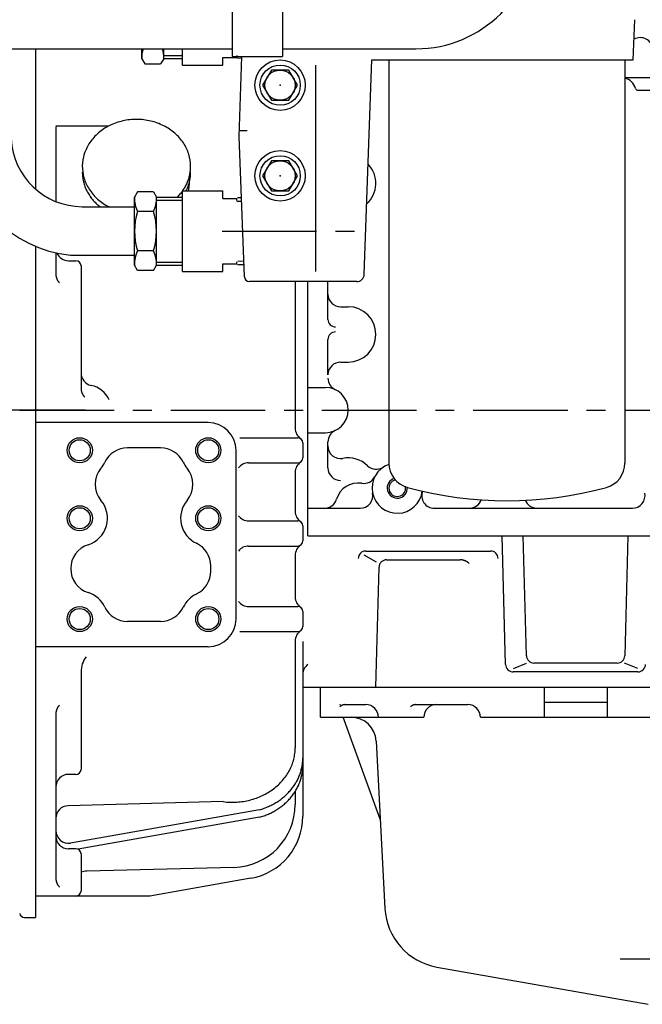
# Model space of a CAD drawing. Extents: x -287 to 287, y -211 to 202.
# Drawn here: x 59 to 108, y -107 to -29 of the extents above; entities that cross this region are included whole.
import ezdxf

# ---------------------------------------------------------------- set-up
doc = ezdxf.new("R2010")
doc.units = 0
doc.header["$MEASUREMENT"] = 0
doc.linetypes.add('CENTER', pattern=[12, 7.5, -1.5, 1.5, -1.5])
doc.layers.get('0').update_dxf_attribs({"linetype": 'CONTINUOUS'})

msp = doc.modelspace()

# ---------------------------------------------------------------- linework, layer by layer
at = {"color": 7, "linetype": 'Continuous'}
for p, q in [((75.576, -18.726), (75.576, -31.927)), ((79.576, -18.726), (79.576, -31.927)), ((107.404, -32.2), (107.533, -29)), ((58.026, -31.305), (75.576, -31.305)), ((59.976, -31.305), (59.976, -42.469)), ((68.396, -32.098), (68.396, -31.305)), ((70.136, -32.098), (70.136, -31.303)), ((71.636, -31.857), (70.136, -31.857)), ((71.636, -32.6), (71.636, -31.305)), ((74.836, -32), (75.956, -32)), ((74.836, -32.6), (74.836, -32)), ((75.576, -31.927), (79.576, -31.927)), ((75.956, -32), (75.956, -31.836)), ((76.126, -38.27), (76.348, -31.927)), ((79.576, -31.31), (90.156, -31.31)), ((68.396, -32.099), (68.637, -32.517)), ((68.637, -32.516), (69.895, -32.516)), ((70.135, -32.099), (69.894, -32.516)), ((71.636, -32.097), (70.136, -32.097)), ((71.636, -32.6), (74.836, -32.6)), ((76.343, -32.065), (75.998, -32.076)), ((82.175, -32.6), (82.175, -49.012)), ((86.051, -49.221), (86.646, -32.2)), ((86.646, -32.2), (107.404, -32.2)), ((88.005, -32.2), (88.005, -64.212)), ((106.746, -32.2), (106.746, -64.212)), ((78.683, -33), (77.99, -34.2)), ((80.068, -33), (78.683, -33)), ((80.761, -34.2), (80.068, -33)), ((106.746, -33.6), (109.091, -33.6)), ((77.99, -34.2), (78.683, -35.4)), ((80.068, -35.4), (80.761, -34.2)), ((107.775, -34.6), (109.155, -34.6)), ((78.683, -35.4), (80.068, -35.4)), ((65.746, -37.463), (61.576, -37.463)), ((61.576, -37.515), (61.576, -43.445)), ((76.115, -37.8), (76.757, -37.8)), ((76.561, -49.415), (76.126, -38.27)), ((78.683, -40.2), (77.99, -41.4)), ((80.068, -40.2), (78.683, -40.2)), ((80.761, -41.4), (80.068, -40.2)), ((77.99, -41.4), (78.683, -42.6)), ((80.068, -42.6), (80.761, -41.4)), ((68.065, -42.682), (67.824, -43.099)), ((69.322, -42.682), (68.064, -42.682)), ((69.321, -42.682), (69.562, -43.099)), ((71.62, -48.999), (71.62, -42.6)), ((71.62, -42.6), (74.82, -42.6)), ((74.82, -43.2), (74.82, -42.6)), ((78.683, -42.6), (80.068, -42.6)), ((67.823, -48.5), (67.823, -43.101)), ((69.563, -48.5), (69.563, -43.1)), ((69.563, -43.101), (71.62, -43.101)), ((69.563, -43.341), (71.62, -43.341)), ((74.82, -43.2), (75.94, -43.2)), ((75.94, -43.363), (75.94, -43.199)), ((75.953, -43.402), (76.327, -43.413)), ((75.983, -43.123), (76.316, -43.134)), ((63.676, -43.85), (67.823, -43.85)), ((69.322, -44.241), (68.064, -44.241)), ((59.976, -46.993), (59.976, -100.318)), ((59.976, -47.004), (59.976, -98.602)), ((61.576, -47.516), (61.576, -49.194)), ((69.322, -47.359), (68.064, -47.359)), ((62.576, -48.139), (63.176, -48.139)), ((62.752, -47.705), (67.823, -47.705)), ((69.563, -48.259), (71.62, -48.259)), ((74.82, -48.399), (75.94, -48.399)), ((74.82, -48.999), (74.82, -48.399)), ((75.94, -48.399), (75.94, -48.236)), ((76.523, -48.459), (75.982, -48.476)), ((76.513, -48.18), (76.014, -48.195)), ((63.576, -48.539), (63.576, -58.263)), ((68.063, -48.917), (67.822, -48.499)), ((69.322, -48.917), (68.064, -48.917)), ((69.323, -48.917), (69.564, -48.499)), ((69.563, -48.498), (71.62, -48.498)), ((71.62, -48.999), (74.82, -48.999)), ((85.452, -49.8), (76.946, -49.8)), ((80.576, -49.8), (80.576, -60)), ((81.576, -70), (81.576, -49.8)), ((83.176, -52.8), (83.176, -49.8)), ((84.176, -51.8), (84.776, -51.8)), ((83.176, -57.2), (83.176, -54.4)), ((84.176, -56.2), (84.776, -56.2)), ((81.576, -58.2), (82.976, -58.2)), ((80.576, -60), (80.576, -61.451)), ((61.076, -61), (59.976, -61)), ((73.676, -61), (59.976, -61)), ((76.174, -62.2), (80.783, -62.2)), ((81.576, -61.8), (82.976, -61.8)), ((83.176, -64.6), (83.176, -62.529)), ((69.881, -63), (67.27, -63)), ((75.876, -76.6), (75.876, -63.2)), ((81.176, -62.6), (81.176, -63.8)), ((76.876, -64.2), (80.776, -64.2)), ((80.576, -64.949), (80.576, -68.051)), ((81.576, -67.8), (85.736, -67.8)), ((91.615, -67.8), (107.336, -67.8)), ((76.876, -68.8), (80.776, -68.8)), ((81.176, -69.2), (81.176, -70.4)), ((81.576, -70), (113.726, -70)), ((97.276, -80.215), (97.008, -70)), ((98.924, -79.515), (98.675, -70)), ((106.975, -70), (106.726, -79.515)), ((76.876, -70.8), (80.776, -70.8)), ((80.576, -71.549), (80.576, -74.851)), ((86.026, -71.5), (87.009, -72.059)), ((86.175, -71.2), (96.075, -71.2)), ((87.824, -71.9), (93.674, -71.9)), ((73.876, -72.805), (73.876, -72.395)), ((86.975, -82), (87.225, -72.484)), ((76.876, -75.6), (80.776, -75.6)), ((81.176, -76), (81.176, -77.2)), ((69.881, -76.8), (67.27, -76.8)), ((76.174, -77.6), (80.776, -77.6)), ((73.676, -78.8), (59.976, -78.8)), ((80.576, -78.349), (80.576, -86.819)), ((81.176, -78.392), (81.176, -92.267)), ((97.887, -80.542), (98.94, -80.1)), ((106.127, -80.1), (99.524, -80.1)), ((107.759, -80.54), (106.711, -80.1)), ((63.576, -80.8), (63.576, -88.541)), ((107.775, -80.8), (97.875, -80.8)), ((81.176, -82), (183.775, -82)), ((82.576, -84.4), (82.576, -82)), ((100.326, -82), (100.326, -84.4)), ((105.326, -82), (105.326, -84.4)), ((84.532, -83.4), (86.175, -83.4)), ((90.143, -83.4), (94.275, -83.4)), ((100.326, -83.2), (105.326, -83.2)), ((61.576, -84.147), (61.576, -97.18)), ((82.576, -84.4), (85.002, -84.4)), ((87.325, -92.503), (84.376, -84.4)), ((85.002, -84.4), (90.775, -84.4)), ((95.275, -84.4), (110.375, -84.4)), ((87, -86.295), (87.696, -99.583)), ((63.176, -88.941), (62.576, -88.941)), ((80.576, -90.289), (80.576, -91.327)), ((74.864, -91.105), (62.549, -91.427)), ((77.73, -91.748), (62.749, -94.39)), ((77.73, -92.348), (63.34, -94.885)), ((63.176, -94.85), (62.576, -94.85)), ((63.576, -95.25), (63.576, -98.202)), ((75.706, -96.325), (64.041, -96.63)), ((77.044, -97.191), (69.045, -98.601)), ((69.046, -98.602), (59.976, -98.602)), ((59.089, -100.309), (59.169, -100.312)), ((59.198, -100.307), (59.199, -100.307)), ((59.199, -100.307), (59.202, -100.307)), ((59.202, -100.307), (59.206, -100.307)), ((59.206, -100.307), (59.21, -100.306)), ((59.21, -100.306), (59.216, -100.306)), ((59.216, -100.306), (59.231, -100.306)), ((59.231, -100.306), (59.25, -100.306)), ((59.25, -100.306), (59.274, -100.305)), ((59.274, -100.305), (59.303, -100.305)), ((59.303, -100.305), (59.338, -100.305)), ((59.338, -100.305), (59.379, -100.306)), ((59.379, -100.306), (59.425, -100.306)), ((59.425, -100.306), (59.477, -100.307)), ((59.477, -100.307), (59.536, -100.307)), ((59.536, -100.307), (59.601, -100.309)), ((59.601, -100.309), (59.671, -100.31)), ((59.671, -100.31), (59.747, -100.312)), ((59.747, -100.312), (59.786, -100.313)), ((59.786, -100.313), (59.976, -100.318)), ((91.821, -104.245), (108.575, -107.199))]:
    msp.add_line(p, q, dxfattribs=at)
at = {"color": 7, "linetype": 'CENTER'}
for p, q in [((74.767, -45.8), (85.874, -45.8)), ((-13.301, -60), (208.936, -60)), ((63.927, -60), (-9.704, -60)), ((106.352, -103.6), (121.452, -103.6))]:
    msp.add_line(p, q, dxfattribs=at)
at = {"color": 7, "linetype": 'Continuous'}
for centre, radius in [((79.375, -34.2), 2), ((79.375, -34.2), 1.6), ((79.375, -34.2), 1.2), ((79.375, -41.4), 2), ((79.375, -41.4), 1.6), ((79.375, -41.4), 1.2), ((63.475, -63.2), 1), ((63.475, -63.2), 0.838), ((73.675, -63.2), 1), ((73.675, -63.2), 0.838), ((63.475, -68.6), 1), ((63.475, -68.6), 0.838), ((73.675, -68.6), 1), ((73.675, -68.6), 0.838), ((63.475, -76.6), 1), ((63.475, -76.6), 0.838), ((73.675, -76.6), 1), ((73.675, -76.6), 0.838)]:
    msp.add_circle(centre, radius, dxfattribs=at)
for centre, radius, start, end in [((90.156, -21.8), 9.51, 270, 0), ((107.956, -31.424), 1, 4.93019, 119.03404), ((70.637, -31.976), 2.244, 162.60336, 183.12174), ((67.895, -31.976), 2.244, 356.87818, 17.43974), ((106.434, -34.8), 1.2, 16.60155, 74.94143), ((107.775, -34.4), 0.2, 196.60155, 270), ((67.633, -41.103), 4.101, 115.72544, 130.67267), ((67.762, -41.176), 4.224, 101.91956, 116.86679), ((67.905, -41.213), 4.292, 88.73765, 103.68487), ((68.053, -41.213), 4.29, 75.76388, 90.7111), ((68.195, -41.174), 4.219, 62.56367, 77.5109), ((68.323, -41.099), 4.095, 48.72303, 63.67025), ((67.528, -41), 3.954, 130.49337, 145.4406), ((68.427, -40.995), 3.948, 33.90917, 48.8564), ((63.676, -38.2), 9.55, 182.3038, 264.44584), ((63.676, -38.2), 5.65, 182.51826, 270), ((67.453, -40.872), 3.82, 146.37431, 161.32153), ((68.501, -40.866), 3.816, 17.98222, 32.92944), ((67.413, -40.73), 3.739, 163.19357, 178.14079), ((68.539, -40.724), 3.737, 1.13294, 16.08016), ((67.412, -40.582), 3.736, 180.40598, 195.35321), ((68.548, -40.637), 3.727, 357.23226, 359.8025), ((84.775, -42), 2.2, 311.96488, 44.03512), ((67.403, -41.085), 3.727, 180.2283, 183.19981), ((67.405, -41.055), 3.731, 183.65336, 186.62488), ((68.537, -40.535), 3.752, 345.42961, 347.99986), ((68.542, -40.56), 3.742, 348.36392, 350.93417), ((68.545, -40.586), 3.735, 351.3116, 353.88185), ((68.546, -41.048), 3.732, 353.27485, 354.75797), ((68.547, -40.611), 3.73, 354.26899, 356.83923), ((68.547, -41.063), 3.73, 354.98256, 356.46568), ((68.548, -41.078), 3.728, 356.69215, 358.17527), ((68.549, -41.092), 3.727, 358.40288, 359.88601), ((67.408, -41.026), 3.737, 187.06936, 190.04088), ((67.412, -40.996), 3.747, 190.47045, 193.44197), ((67.418, -40.967), 3.76, 193.85111, 196.82263), ((67.448, -40.439), 3.811, 197.28426, 212.23148), ((67.426, -40.939), 3.776, 197.20624, 200.17775), ((68.497, -40.413), 3.831, 331.07011, 333.64036), ((68.507, -40.437), 3.811, 333.89126, 336.46151), ((68.516, -40.461), 3.794, 336.74021, 339.31045), ((68.524, -40.485), 3.778, 339.61469, 342.18494), ((68.523, -40.932), 3.78, 339.7662, 341.24932), ((68.528, -40.946), 3.771, 341.43374, 342.91687), ((68.531, -40.51), 3.764, 342.51213, 345.08238), ((68.531, -40.96), 3.763, 343.10853, 344.59165), ((68.536, -41.851), 3.642, 353.6771, 354.36789), ((68.535, -40.975), 3.756, 344.78997, 346.27309), ((68.537, -41.858), 3.641, 354.47293, 355.16372), ((68.537, -41.865), 3.64, 355.26926, 355.96005), ((68.538, -41.872), 3.639, 356.06602, 356.75681), ((68.538, -41.879), 3.638, 356.86312, 357.55391), ((68.538, -41.885), 3.638, 357.6605, 358.35129), ((68.539, -41.892), 3.637, 358.45806, 359.14885), ((68.539, -41.899), 3.637, 359.25574, 359.94653), ((68.538, -40.989), 3.75, 346.47746, 347.96059), ((68.541, -41.004), 3.744, 348.17038, 349.6535), ((68.543, -41.018), 3.739, 349.86804, 351.35116), ((68.545, -41.033), 3.735, 351.56976, 353.05289), ((67.435, -40.91), 3.794, 200.53122, 203.50273), ((67.446, -40.883), 3.815, 203.82202, 206.79353), ((67.458, -40.855), 3.838, 207.07523, 210.04674), ((67.471, -40.829), 3.863, 210.28807, 213.25959), ((67.52, -40.31), 3.942, 213.25689, 228.20412), ((67.486, -40.803), 3.889, 213.45843, 216.42995), ((68.416, -40.283), 3.972, 314.80694, 317.37719), ((68.432, -40.303), 3.947, 317.4344, 320.00465), ((68.447, -40.324), 3.922, 320.0956, 322.66585), ((68.461, -40.345), 3.898, 322.7904, 325.36065), ((68.474, -40.367), 3.874, 325.51835, 328.08859), ((68.486, -40.39), 3.852, 328.27863, 330.84888), ((68.503, -40.876), 3.82, 333.17857, 334.66169), ((68.509, -40.89), 3.809, 334.81216, 336.29528), ((68.514, -40.904), 3.799, 336.45492, 337.93804), ((68.519, -40.918), 3.789, 338.10642, 339.58954), ((68.529, -41.798), 3.658, 347.33723, 348.02802), ((68.53, -41.804), 3.655, 348.12644, 348.81723), ((68.531, -41.811), 3.653, 348.91672, 349.60751), ((68.532, -41.818), 3.651, 349.70801, 350.3988), ((68.533, -41.824), 3.649, 350.50024, 351.19103), ((68.534, -41.831), 3.647, 351.29333, 351.98412), ((68.535, -41.838), 3.645, 352.08722, 352.77801), ((68.536, -41.845), 3.643, 352.88184, 353.57263), ((67.502, -40.778), 3.917, 216.58484, 219.55635), ((67.519, -40.754), 3.946, 219.66643, 222.63795), ((67.538, -40.731), 3.975, 222.70295, 225.67447), ((67.557, -40.708), 4.005, 225.69467, 228.66618), ((67.623, -40.204), 4.089, 228.11695, 243.06417), ((67.578, -40.687), 4.034, 228.64235, 231.61386), ((70.063, -43.223), 2.244, 176.87808, 206.99959), ((67.321, -43.223), 2.244, 333.00028, 3.1218), ((72.959, -45.8), 5.138, 162.33781, 197.66196), ((64.425, -45.8), 5.138, 342.33791, 17.66201), ((62.576, -47.139), 1, 203.25933, 270), ((70.063, -48.378), 2.244, 153.00017, 183.12174), ((67.321, -48.378), 2.244, 356.87829, 26.99976), ((63.176, -48.539), 0.4, 0, 89.99998), ((62.576, -49.194), 1, 180, 182.8125), ((62.576, -49.194), 1, 182.8125, 185.625), ((85.452, -49.2), 0.6, 270.00286, 358.00008), ((62.576, -49.194), 1, 185.625, 188.4375), ((62.576, -49.194), 1, 188.4375, 191.25), ((62.576, -49.194), 1, 191.25, 194.0625), ((62.576, -49.194), 1, 194.0625, 196.875), ((62.576, -49.194), 1, 196.875, 199.6875), ((62.576, -49.194), 1, 199.6875, 202.5), ((62.576, -49.194), 1, 202.5, 205.3125), ((62.576, -49.194), 1, 205.3125, 208.125), ((62.576, -49.194), 1, 208.125, 210.9375), ((62.576, -49.194), 1, 210.9375, 213.75), ((62.576, -49.194), 1, 213.75, 216.5625), ((62.576, -49.194), 1, 216.5625, 219.375), ((62.576, -49.194), 1, 219.375, 222.1875), ((62.576, -49.194), 1, 222.1875, 225), ((76.946, -49.4), 0.4, 182.0003, 270.00581), ((84.175, -50.8), 1, 180.00004, 270.00002), ((84.775, -54), 2.2, 270.00002, 89.99993), ((83.775, -52.8), 0.6, 180.00004, 270.00002), ((83.775, -54.4), 0.6, 89.99998, 179.99996), ((84.175, -57.2), 1, 89.99998, 179.99996), ((64.576, -57.06), 1, 180.00004, 258.46306), ((84.175, -57.47), 1, 180.00004, 244.62308), ((64.576, -58.263), 1, 180, 182.8125), ((64.576, -58.263), 1, 182.8125, 185.625), ((64.576, -58.263), 1, 185.625, 188.4375), ((64.576, -58.263), 1, 188.4375, 191.25), ((64.576, -58.263), 1, 191.25, 194.0625), ((64.576, -58.263), 1, 194.0625, 196.875), ((64.576, -58.263), 1, 196.875, 199.6875), ((64.576, -58.263), 1, 199.6875, 202.5), ((64.576, -58.263), 1, 202.5, 205.3125), ((63.976, -60), 2, 23.57916, 78.46303), ((82.975, -60), 1.8, 270.00002, 89.99993), ((64.576, -58.263), 1, 205.3125, 208.125), ((64.576, -58.263), 1, 208.125, 210.9375), ((64.576, -58.263), 1, 210.9375, 213.75), ((64.576, -58.263), 1, 213.75, 216.5625), ((64.576, -58.263), 1, 216.5625, 219.375), ((64.576, -58.263), 1, 219.375, 222.1875), ((64.576, -58.263), 1, 222.1875, 225), ((73.676, -63.2), 2.2, 0.00004, 90.00002), ((81.576, -61.451), 1, 179.99996, 235.15008), ((84.175, -62.53), 1, 115.37692, 179.99996), ((80.776, -62.6), 0.4, 0, 89.99998), ((67.27, -65), 2, 90.00018, 154.62308), ((69.881, -65), 2, 25.37725, 90.00122), ((84.175, -62.856), 1, 180.00004, 280.80696), ((80.776, -63.8), 0.4, 270.00002, 0), ((84.775, -66), 2.2, 45.7805, 100.80693), ((66.693, -65.9), 2, 139.99478, 220.0052), ((63.476, -63.2), 2.2, 319.99472, 334.62297), ((73.676, -63.2), 2.2, 205.3767, 220.00484), ((70.459, -65.9), 2, 319.99436, 40.00566), ((76.876, -65.2), 1, 89.99998, 143.11869), ((81.576, -64.949), 1, 124.84985, 179.99985), ((84.175, -64.6), 1, 180.00004, 270.00002), ((87.007, -63.706), 1, 225.7805, 303.78625), ((88.675, -66.2), 2, 109.57162, 353.13663), ((90.005, -64.212), 2, 179.99996, 254.73906), ((104.745, -64.212), 2, 285.2609, 0.00002), ((86.005, -64.833), 1, 261.17683, 332.89499), ((88.675, -66.2), 0.8, 108.14961, 4.26033), ((88.675, -66.2), 0.665, 103.39475, 8.48925), ((85.575, -67.6), 1.8, 81.1768, 163.39845), ((97.375, -37.2), 30, 254.73914, 285.2609), ((91.615, -66.8), 1, 159.11247, 269.99995), ((63.476, -68.6), 2.2, 287.75275, 40.00528), ((73.676, -68.6), 2.2, 139.99516, 244.62303), ((82.892, -66.8), 1, 270.00002, 343.3984), ((85.736, -66.8), 1, 270.00002, 11.53692), ((94.392, -66.8), 1, 270.00002, 340.69295), ((99.759, -66.8), 1, 201.39966, 270.00002), ((107.336, -66.8), 1, 270.00002, 11.53692), ((76.876, -67.8), 1, 216.88131, 270.00002), ((81.576, -68.051), 1, 179.99991, 235.15008), ((80.776, -69.2), 0.4, 0, 89.99998), ((64.756, -72.6), 2, 107.75293, 252.24705), ((71.876, -72.395), 2, 0.00004, 64.62308), ((76.876, -71.8), 1, 89.99998, 143.11869), ((81.576, -71.549), 1, 124.84985, 179.99985), ((80.776, -70.4), 0.4, 270.00002, 0), ((86.176, -71.8), 0.6, 89.99998, 179.99996), ((87.824, -72.5), 0.6, 89.99976, 178.49995), ((93.674, -72.9), 1, 87.1875, 90), ((93.674, -72.9), 1, 84.375, 87.1875), ((93.674, -72.9), 1, 81.5625, 84.375), ((93.674, -72.9), 1, 78.75, 81.5625), ((93.674, -72.9), 1, 75.9375, 78.75), ((93.674, -72.9), 1, 73.125, 75.9375), ((93.674, -72.9), 1, 70.3125, 73.125), ((96.075, -71.8), 0.6, 0.00002, 89.99993), ((93.674, -72.9), 1, 67.5, 70.3125), ((93.674, -72.9), 1, 64.6875, 67.5), ((93.674, -72.9), 1, 61.875, 64.6875), ((93.674, -72.9), 1, 59.0625, 61.875), ((93.674, -72.9), 1, 56.25, 59.0625), ((93.674, -72.9), 1, 53.4375, 56.25), ((93.674, -72.9), 1, 50.625, 53.4375), ((93.674, -72.9), 1, 47.8125, 50.625), ((93.674, -72.9), 1, 45, 47.8125), ((71.876, -72.805), 2, 295.37699, 0.00009), ((63.476, -76.6), 2.2, 25.37698, 72.24732), ((73.676, -76.6), 2.2, 115.37691, 154.6233), ((81.576, -74.851), 1, 179.99991, 235.15008), ((67.27, -74.8), 2, 205.37692, 269.99982), ((69.881, -74.8), 2, 269.99878, 334.62275), ((76.876, -74.6), 1, 216.88131, 270.00002), ((80.776, -76), 0.4, 0, 89.99998), ((73.676, -76.6), 2.2, 269.99998, 359.99996), ((80.776, -77.2), 0.4, 270.00002, 0), ((81.576, -78.349), 1, 124.84985, 179.99985), ((65.576, -80.8), 2, 143.13071, 179.99996), ((99.524, -79.5), 0.6, 181.50005, 270.00024), ((106.127, -79.5), 0.6, 270.00029, 358.5), ((82.176, -81), 1, 126.86989, 179.99996), ((97.876, -80.2), 0.6, 179.99996, 269.99995), ((107.776, -80.2), 0.6, 270.00007, 0.00002), ((62.576, -84.147), 1, 149.0625, 151.875), ((62.576, -84.147), 1, 146.25, 149.0625), ((62.576, -84.147), 1, 143.4375, 146.25), ((62.576, -84.147), 1, 140.625, 143.4375), ((62.576, -84.147), 1, 137.8125, 140.625), ((62.576, -84.147), 1, 135, 137.8125), ((84.179, -83.3), 0.1, 225, 227.8125), ((84.179, -83.3), 0.1, 224.99845, 227.81105), ((84.532, -84), 0.6, 132.18746, 134.99996), ((84.532, -84), 0.6, 132.1875, 135), ((84.179, -83.3), 0.1, 227.8125, 230.625), ((84.179, -83.3), 0.1, 227.81105, 230.62365), ((84.179, -83.3), 0.1, 230.625, 233.4375), ((84.179, -83.3), 0.1, 230.62365, 233.43624), ((84.179, -83.3), 0.1, 233.4375, 236.25), ((84.179, -83.3), 0.1, 233.43624, 236.24884), ((84.179, -83.3), 0.1, 236.25, 239.0625), ((84.179, -83.3), 0.1, 236.24884, 239.06144), ((84.179, -83.3), 0.1, 239.0625, 241.875), ((84.179, -83.3), 0.1, 239.06144, 241.87403), ((84.532, -84), 0.6, 129.37496, 132.18746), ((84.532, -84), 0.6, 129.375, 132.1875), ((84.179, -83.3), 0.1, 241.875, 244.6875), ((84.179, -83.3), 0.1, 241.87403, 244.68663), ((84.179, -83.3), 0.1, 244.6875, 247.5), ((84.179, -83.3), 0.1, 244.68663, 247.49923), ((84.179, -83.3), 0.1, 247.5, 250.3125), ((84.179, -83.3), 0.1, 247.49923, 250.31182), ((84.179, -83.3), 0.1, 250.3125, 253.125), ((84.179, -83.3), 0.1, 250.31182, 253.12442), ((84.179, -83.3), 0.1, 253.125, 255.9375), ((84.179, -83.3), 0.1, 253.12442, 255.93702), ((84.532, -84), 0.6, 126.56246, 129.37496), ((84.532, -84), 0.6, 126.5625, 129.375), ((84.179, -83.3), 0.1, 255.9375, 258.75), ((84.179, -83.3), 0.1, 255.93702, 258.74961), ((84.179, -83.3), 0.1, 258.75, 261.5625), ((84.179, -83.3), 0.1, 258.74961, 261.56221), ((84.179, -83.3), 0.1, 261.5625, 264.375), ((84.179, -83.3), 0.1, 261.56221, 264.37481), ((84.179, -83.3), 0.1, 264.375, 267.1875), ((84.179, -83.3), 0.1, 264.37481, 267.1874), ((84.179, -83.3), 0.1, 267.1874, 270), ((84.179, -83.3), 0.1, 267.1875, 270), ((84.532, -84), 0.6, 123.74997, 126.56246), ((84.532, -84), 0.6, 123.75, 126.5625), ((84.532, -84), 0.6, 120.93747, 123.74997), ((84.532, -84), 0.6, 120.9375, 123.75), ((84.532, -84), 0.6, 118.12497, 120.93747), ((84.532, -84), 0.6, 118.125, 120.9375), ((84.532, -84), 0.6, 115.31247, 118.12497), ((84.532, -84), 0.6, 115.3125, 118.125), ((84.532, -84), 0.6, 112.49997, 115.31247), ((84.532, -84), 0.6, 112.5, 115.3125), ((84.532, -84), 0.6, 109.68748, 112.49998), ((84.532, -84), 0.6, 109.6875, 112.5), ((84.532, -84), 0.6, 106.87498, 109.68748), ((84.532, -84), 0.6, 106.875, 109.6875), ((84.532, -84), 0.6, 104.06248, 106.87498), ((84.532, -84), 0.6, 104.0625, 106.875), ((84.532, -84), 0.6, 101.24999, 104.06248), ((84.532, -84), 0.6, 101.25, 104.0625), ((84.532, -84), 0.6, 98.43749, 101.24999), ((84.532, -84), 0.6, 98.4375, 101.25), ((84.532, -84), 0.6, 95.62499, 98.43749), ((84.532, -84), 0.6, 95.625, 98.4375), ((84.532, -84), 0.6, 92.8125, 95.62499), ((84.532, -84), 0.6, 92.8125, 95.625), ((84.532, -84), 0.6, 90, 92.8125), ((84.532, -84), 0.6, 90, 92.8125), ((86.175, -84.4), 1, 0.00004, 89.99998), ((90.143, -84), 0.6, 132.1875, 135), ((90.143, -84), 0.6, 129.375, 132.1875), ((90.143, -84), 0.6, 126.5625, 129.375), ((90.143, -84), 0.6, 123.75, 126.5625), ((90.143, -84), 0.6, 120.9375, 123.75), ((90.143, -84), 0.6, 118.125, 120.9375), ((90.143, -84), 0.6, 115.3125, 118.125), ((90.143, -84), 0.6, 112.5, 115.3125), ((90.143, -84), 0.6, 109.6875, 112.5), ((90.143, -84), 0.6, 106.875, 109.6875), ((90.143, -84), 0.6, 104.0625, 106.875), ((90.143, -84), 0.6, 101.25, 104.0625), ((90.143, -84), 0.6, 98.4375, 101.25), ((90.143, -84), 0.6, 95.625, 98.4375), ((90.143, -84), 0.6, 92.8125, 95.625), ((90.143, -84), 0.6, 90, 92.8125), ((91.775, -84.4), 1, 89.99998, 179.99996), ((94.275, -84.4), 1, 0, 89.99998), ((62.576, -84.147), 1, 177.1875, 180), ((62.576, -84.147), 1, 174.375, 177.1875), ((62.576, -84.147), 1, 171.5625, 174.375), ((62.576, -84.147), 1, 168.75, 171.5625), ((62.576, -84.147), 1, 165.9375, 168.75), ((62.576, -84.147), 1, 163.125, 165.9375), ((62.576, -84.147), 1, 160.3125, 163.125), ((62.576, -84.147), 1, 157.5, 160.3125), ((62.576, -84.147), 1, 154.6875, 157.5), ((62.576, -84.147), 1, 151.875, 154.6875), ((85.002, -86.4), 2, 3.00002, 89.99993), ((76.236, -86.712), 4.348, 346.33392, 352.46995), ((76.244, -86.783), 4.332, 353.39037, 359.5264), ((76.198, -86.574), 4.426, 332.49941, 338.63543), ((76.221, -86.642), 4.38, 339.35545, 345.49148), ((76.832, -87.502), 4.357, 344.83815, 349.33096), ((76.841, -87.554), 4.34, 349.9835, 354.4763), ((76.845, -87.607), 4.331, 355.16004, 359.65284), ((76.845, -88.207), 4.331, 355.16004, 359.65284), ((62.576, -89.94), 1, 89.99998, 180.00002), ((63.176, -88.541), 0.4, 270.00002, 0), ((76.132, -86.447), 4.547, 319.28124, 325.41727), ((76.169, -86.509), 4.482, 325.80034, 331.93636), ((76.804, -87.402), 4.415, 334.71533, 339.20814), ((76.82, -87.451), 4.383, 339.74315, 344.23596), ((76.832, -88.102), 4.357, 344.83816, 349.33096), ((76.841, -88.154), 4.34, 349.9835, 354.4763), ((76.04, -86.337), 4.689, 306.81735, 312.95338), ((76.089, -86.39), 4.617, 312.9534, 319.08942), ((76.733, -87.261), 4.547, 320.15742, 324.65022), ((76.76, -87.306), 4.499, 324.91357, 329.40637), ((76.784, -87.353), 4.454, 329.7686, 334.26141), ((76.784, -87.953), 4.454, 329.76861, 334.26141), ((76.804, -88.002), 4.415, 334.71534, 339.20815), ((76.82, -88.051), 4.383, 339.74316, 344.23596), ((75.865, -86.215), 4.882, 289.44071, 295.57673), ((75.927, -86.249), 4.824, 295.07938, 301.21541), ((75.986, -86.29), 4.759, 300.86458, 307.00061), ((76.631, -87.142), 4.702, 306.50558, 310.99838), ((76.668, -87.179), 4.65, 310.95406, 315.44687), ((76.702, -87.219), 4.598, 315.504, 319.99681), ((76.733, -87.861), 4.547, 320.15743, 324.65024), ((76.76, -87.906), 4.499, 324.91358, 329.40638), ((62.576, -92.427), 1, 91.49995, 179.9998), ((75.516, -86.152), 4.995, 262.50518, 268.64121), ((75.588, -86.15), 5, 267.82193, 273.95796), ((75.576, -91.327), 5, 271.50009, 0.00003), ((75.659, -86.155), 4.99, 273.14377, 279.2798), ((75.73, -86.168), 4.967, 278.50107, 284.6371), ((75.798, -86.188), 4.93, 283.92373, 290.05975), ((76.457, -87.025), 4.888, 289.61153, 294.10433), ((76.504, -87.049), 4.848, 293.71567, 298.20847), ((76.548, -87.077), 4.802, 297.8935, 302.38631), ((76.591, -87.108), 4.753, 302.15417, 306.64697), ((76.631, -87.742), 4.702, 306.5056, 310.9984), ((76.668, -87.779), 4.65, 310.95408, 315.44688), ((76.702, -87.819), 4.598, 315.50402, 319.99682), ((76.176, -92.267), 5, 280.00007, 0.00001), ((76.409, -87.005), 4.924, 285.57103, 290.06383), ((76.409, -87.605), 4.924, 285.57105, 290.06386), ((76.457, -87.625), 4.888, 289.61155, 294.10436), ((76.504, -87.649), 4.848, 293.71569, 298.20849), ((76.548, -87.677), 4.802, 297.89352, 302.38633), ((76.591, -87.708), 4.753, 302.15419, 306.64699), ((62.576, -93.405), 1, 179.99991, 280), ((62.576, -93.85), 1, 180.00009, 270.00007), ((63.176, -95.25), 0.4, 0, 89.99998), ((64.094, -98.63), 2, 91.50044, 105.01121), ((62.576, -97.18), 1, 180, 182.81251), ((62.576, -97.18), 1, 182.81251, 185.62502), ((62.576, -97.18), 1, 185.62502, 188.43753), ((62.576, -97.18), 1, 188.43753, 191.25004), ((62.576, -97.18), 1, 191.25004, 194.06255), ((62.576, -97.18), 1, 194.06255, 196.87506), ((62.576, -97.18), 1, 196.87506, 199.68757), ((62.576, -97.18), 1, 199.68757, 202.50008), ((62.576, -97.18), 1, 202.50008, 205.31259), ((62.576, -97.18), 1, 205.31259, 208.1251), ((62.576, -97.18), 1, 208.1251, 210.93761), ((62.576, -97.18), 1, 210.93761, 213.75012), ((62.576, -97.18), 1, 213.75012, 216.56263), ((62.576, -97.18), 1, 216.56263, 219.37514), ((62.576, -97.18), 1, 219.37514, 222.18764), ((62.576, -97.18), 1, 222.18764, 225.00015), ((63.176, -98.202), 0.4, 270.00002, 0), ((59.103, -99.909), 0.4, 190.4442, 268), ((92.689, -99.321), 5, 183.00002, 260.00002), ((59.176, -100.112), 0.2, 268, 282.5843)]:
    msp.add_arc(centre, radius, start, end, dxfattribs=at)
for p in [(79.375, -34.2), (79.375, -34.2), (79.375, -41.4), (79.375, -41.4)]:
    msp.add_point(p, dxfattribs=at)

doc.saveas('drawing.dxf')
